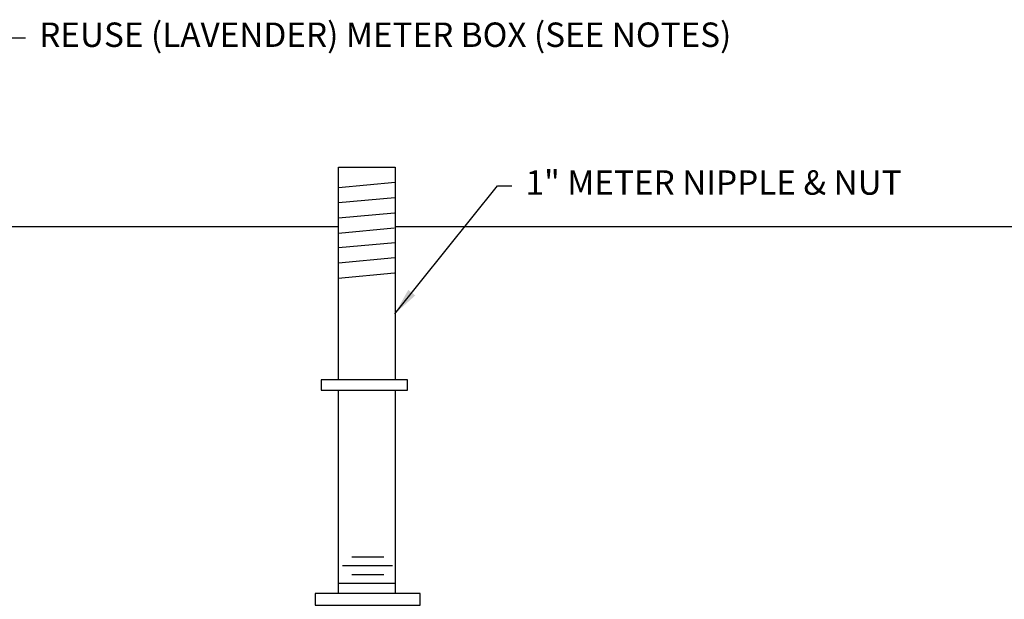
# Model space of a CAD drawing. Units: inches. Extents: x 12.03 to 20.46, y 9.49 to 17.42.
# Drawn here: x 14.97 to 18.6, y 15.28 to 17.42 of the extents above; entities that cross this region are included whole.
import ezdxf

# ---------------------------------------------------------------- set-up
doc = ezdxf.new("R2010")
doc.units = ezdxf.units.IN
doc.header["$LTSCALE"] = 0.25
doc.header["$MEASUREMENT"] = 0
for name, color, linetype in [('NEW-PIPE', 6, 'CONTINUOUS'), ('NEW-STRUCT', 2, 'CONTINUOUS'), ('TEXT', 3, 'CONTINUOUS')]:
    doc.layers.add(name, color=color, linetype=linetype)
doc.styles.add('TX100', font='ROMANS.shx', dxfattribs={"height": 0.09})
doc.dimstyles.new('FWS-1TO1', dxfattribs={"dimtxt": 0.09375, "dimasz": 0.1, "dimexe": 0.09375, "dimexo": 0.09375, "dimgap": 0.05, "dimtad": 1, "dimdec": 4, "dimzin": 1, "dimdsep": 46, "dimlunit": 4, "dimtxsty": 'TX100', "dimcen": 0.09375, "dimclrt": 256, "dimadec": 0, "dimazin": 0, "dimtfac": 1, "dimtdec": 4, "dimtofl": 0, "dimtmove": 1, "dimatfit": 3, "dimfxl": 1, "dimfrac": 2, "dimtolj": 1, "dimtzin": 0, "dimarcsym": 0})

msp = doc.modelspace()

# ---------------------------------------------------------------- linework, layer by layer
at = {"layer": 'NEW-PIPE'}
for p, q in [((16.3116, 15.4399), (16.1942, 15.4399)), ((16.3441, 15.4076), (16.1599, 15.4076)), ((16.3116, 15.3752), (16.1942, 15.3752)), ((16.3539, 15.3428), (16.1452, 15.3428))]:
    msp.add_line(p, q, dxfattribs=at)
for points in [[(16.1452, 16.0938), (16.1452, 16.8781), (16.3539, 16.8781), (16.3539, 16.0938)], [(16.1452, 10.8288), (12.0313, 10.8288), (12.0313, 16.6594), (16.1452, 16.6594)], [(16.3539, 16.6594), (20.4613, 16.6594), (20.4613, 10.8288), (16.3539, 10.8288)], [(16.1452, 15.3058), (16.1452, 16.0551)], [(16.3539, 16.0551), (16.3539, 15.3058)]]:
    msp.add_lwpolyline(points, dxfattribs=at)
for points in [[(16.0812, 16.0551), (16.3985, 16.0551), (16.3985, 16.0938), (16.0812, 16.0938)], [(16.0592, 15.3058), (16.0592, 15.2631), (16.4462, 15.2631), (16.4462, 15.3058)]]:
    msp.add_lwpolyline(points, close=True, dxfattribs=at)
at = {"layer": 'NEW-STRUCT'}
for p, q in [((16.1452, 16.8031), (16.353, 16.822)), ((16.1444, 16.747), (16.3522, 16.7658)), ((16.1452, 16.691), (16.3513, 16.7097)), ((16.1452, 16.6349), (16.3504, 16.6535)), ((16.1452, 16.5814), (16.353, 16.6002)), ((16.1444, 16.5253), (16.3522, 16.5441)), ((16.1435, 16.4691), (16.3513, 16.4879))]:
    msp.add_line(p, q, dxfattribs=at)

# ---------------------------------------------------------------- texts
at = {"layer": 'TEXT', "char_height": 0.09, "attachment_point": 4, "style": 'TX100'}
for s, insert in [('REUSE (LAVENDER) METER BOX (SEE NOTES)', (15.0418, 17.3544)), ('1" METER NIPPLE & NUT', (16.834, 16.8094))]:
    msp.add_mtext(s, dxfattribs=dict(at, insert=insert))

# ---------------------------------------------------------------- leaders
at = {"layer": 'TEXT', "annotation_type": 0, "has_hookline": 1, "hookline_direction": 0}
for points, text_width in [([(14.5104, 16.6692), (14.9069, 17.3544), (14.9918, 17.3544)], 3.12), ([(16.3521, 16.337), (16.7308, 16.8094), (16.784, 16.8094)], 1.7314)]:
    msp.add_leader(points, dimstyle='FWS-1TO1', override={"dimgap": 0.05, "dimtad": 0}, dxfattribs=dict(at, text_width=text_width))

doc.saveas('drawing.dxf')
